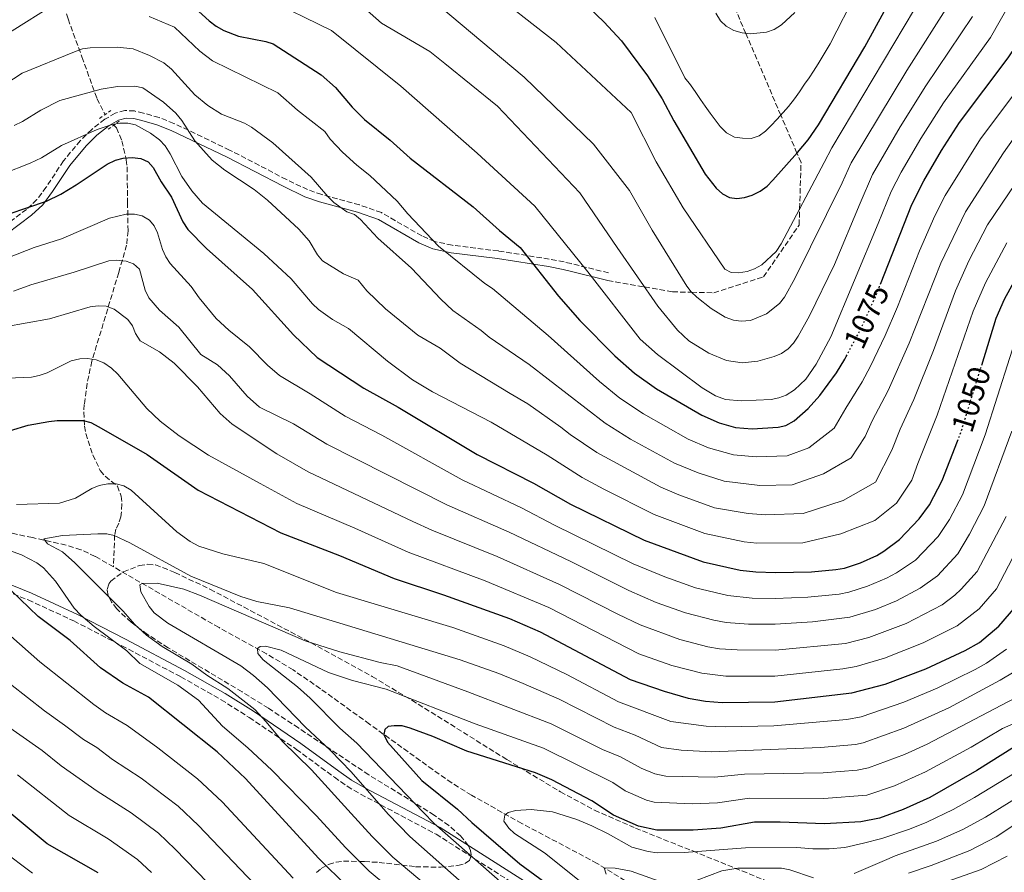
# Model space of a CAD drawing. Units: metres. Extents: x 617049 to 620483, y 4766449 to 4768821.
# Drawn here: x 619895 to 620210, y 4767820 to 4768093 of the extents above; entities that cross this region are included whole.
import ezdxf
from ezdxf.enums import TextEntityAlignment as Align

# ---------------------------------------------------------------- set-up
doc = ezdxf.new("R2010")
doc.units = ezdxf.units.M
doc.header["$MEASUREMENT"] = 0
for name, pattern in [('DGN Style 2', [1.7399219301090239, 1.043953158065414, -0.6959687720436097]), ('DGN Style 3', [2.435890702152634, 1.739921930109024, -0.6959687720436097]), ('DGN Style 5', [1.217945351076317, 0.5219765790327072, -0.6959687720436097])]:
    doc.linetypes.add(name, pattern=pattern)
for name, color, linetype, lineweight in [('Barranco lineal', 142, 'DGN Style 3', 13), ('Camino', 7, 'DGN Style 3', 0), ('Cota de curva de nivel directora', 7, 'Continuous', 0), ('Curva de nivel directora', 30, 'Continuous', 30), ('Curva de nivel directora no vista', 30, 'DGN Style 5', 30), ('Curva de nivel intermedia', 30, 'Continuous', 0), ('Margen derecho', 7, 'Continuous', 0), ('Pontón-alcantarilla (pasos de agua)', 1, 'DGN Style 2', 0), ('Senda', 7, 'DGN Style 3', 0), ('Zona arbolada', 92, 'DGN Style 3', 0)]:
    doc.layers.add(name, color=color, linetype=linetype, lineweight=lineweight)
doc.styles.add('Style-Arial', font='arial.ttf')

msp = doc.modelspace()

# ---------------------------------------------------------------- linework, layer by layer
at = {"layer": 'Barranco lineal', "color": 142, "linetype": 'DGN Style 3', "lineweight": 13}
for points in [[(619972.5199999996, 4768258.32, 1114.770000000004), (619961.9600000001, 4768241.189999999, 1109.320000000007), (619954.3700000001, 4768225.52, 1104.279999999999), (619945.1399999997, 4768206.689999999, 1100.229999999996), (619939.9299999997, 4768193.25, 1096.210000000006), (619937.4600000001, 4768187.49, 1094.669999999998), (619935.29, 4768183.029999999, 1093.960000000006), (619929.5700000003, 4768171.980000001, 1092.990000000005), (619927.4699999997, 4768168.17, 1092.050000000003), (619922.4000000004, 4768159.939999999, 1089.539999999994), (619920.0199999996, 4768154.66, 1087.800000000003), (619911.6900000004, 4768133.51, 1080.809999999998), (619909.7199999997, 4768126.730000001, 1078.589999999997), (619909.3099999996, 4768117.310000001, 1075.589999999997), (619908.4600000001, 4768103.980000001, 1070.479999999996), (619908.4600000001, 4768101.630000001, 1069.710000000006), (619909.1100000005, 4768096.869999999, 1068.259999999995), (619910.2400000002, 4768092.83, 1067.080000000002), (619914.6900000004, 4768080.66, 1063.669999999998), (619919.4800000006, 4768067.34, 1058.839999999997), (619922.1200000001, 4768062.26, 1057.100000000006)], [(619924.8399999999, 4768058.789999999, 1055.589999999997), (619925.7100000001, 4768057.949999999, 1055.149999999994), (619927.4800000006, 4768053.810000001, 1052.949999999997), (619928.8700000001, 4768047.76, 1049.889999999999), (619929.0999999996, 4768045.49, 1048.800000000003), (619929.1399999997, 4768042.84, 1047.880000000005), (619929.2800000003, 4768034.060000001, 1046.300000000003), (619929.4299999997, 4768025.01, 1042.550000000003), (619928.9699999997, 4768020.439999999, 1040.720000000001), (619926.4500000002, 4768011.65, 1037.440000000002), (619917.8600000005, 4767983.300000001, 1028.929999999993), (619916.3399999999, 4767976.17, 1027.149999999994), (619915.4199999999, 4767969.42, 1025.860000000001), (619915.2599999999, 4767966.939999999, 1025.710000000006), (619915.5300000003, 4767962.5, 1025.520000000004), (619915.9199999999, 4767960.09, 1024.880000000005), (619918.1200000001, 4767953.26, 1022.520000000004), (619920.5499999998, 4767948.210000001, 1020.75), (619922.1399999997, 4767946.4, 1020.110000000001), (619926.0099999999, 4767943.27, 1018.929999999993), (619927.2000000002, 4767940.09, 1018.410000000004), (619927.4900000002, 4767937.470000001, 1018.399999999994), (619927.1699999999, 4767933.42, 1018.029999999999), (619926.4400000004, 4767931.41, 1016.880000000005), (619925.5599999996, 4767929.5, 1015.300000000003), (619925.1399999997, 4767927.529999999, 1014.279999999999), (619924.7699999996, 4767917.4, 1011.630000000005)], [(619924.7699999996, 4767917.4, 1011.630000000005), (619918.9400000004, 4767920.76, 1012.440000000002), (619914.3300000001, 4767922.890000001, 1013.039999999994), (619909.5800000001, 4767924.369999999, 1013.660000000004), (619898.7999999998, 4767926.76, 1015.279999999999), (619889.2400000002, 4767928.83, 1017.5), (619884.9500000002, 4767929.41, 1018.320000000007), (619860.1299999999, 4767931.810000001, 1022.110000000001), (619848.1500000004, 4767935.08, 1024.110000000001), (619841.0899999999, 4767936.630000001, 1026.229999999996), (619839.7800000003, 4767936.880000001, 1026.520000000004)], [(620096.7699999996, 4767811.800000001, 989.1300000000047), (620079.5700000003, 4767822.470000001, 990.6399999999995), (620055.5199999996, 4767835.230000001, 994.4799999999959), (620039.3600000005, 4767844.27, 997.050000000003), (620033.0499999998, 4767848.210000001, 998.029999999999), (620026.9600000001, 4767852.480000001, 998.8699999999953), (620006.7199999997, 4767867.050000001, 1000.520000000004), (619991.0099999999, 4767878.390000001, 1002.220000000001), (619982.2400000002, 4767884.430000001, 1003.360000000001), (619973.7699999996, 4767889.560000001, 1004.619999999995), (619958.5499999998, 4767897.939999999, 1006.899999999994), (619924.7699999996, 4767917.4, 1011.630000000005)]]:
    msp.add_polyline3d(points, dxfattribs=at)
at = {"layer": 'Camino', "color": 7, "linetype": 'DGN Style 3', "lineweight": 0}
for points in [[(620083.2600000012, 4768011.500000001, 1082.169999999998), (620071.2399999981, 4768014.500000001, 1078.949999999998), (620068.9899999973, 4768015.02, 1078.350000000006), (620064.2600000021, 4768015.940000001, 1077.059999999998), (620047.9600000009, 4768018.540000002, 1073.350000000006), (620033.1700000007, 4768020.380000002, 1070.919999999998), (620027.5899999995, 4768021.580000003, 1070.039999999994), (620023.4299999998, 4768023.380000001, 1069.259999999995), (620010.5199999994, 4768030.830000001, 1067.529999999999), (620003.539999999, 4768033.310000002, 1066.330000000002), (619991.420000002, 4768036.62, 1064.610000000001), (619986.9200000004, 4768038.180000001, 1063.740000000005), (619980.1099999998, 4768041.430000001, 1063.020000000004), (619961.949999999, 4768050.86, 1061.910000000004), (619944.1400000014, 4768059.400000001, 1058.660000000004), (619939.379999998, 4768061.27, 1057.729999999996), (619934.3500000011, 4768062.7, 1057.059999999998), (619931.4799999989, 4768063.370000001, 1056.770000000004), (619928.4400000013, 4768063.529999999, 1056.729999999996), (619925.3299999977, 4768062.680000001, 1056.460000000007), (619921.9799999994, 4768060.699999999, 1055.970000000001), (619917.7999999997, 4768057.460000001, 1055.270000000004), (619914.1799999987, 4768053.890000002, 1054.539999999994), (619908.7399999984, 4768047.369999999, 1053.289999999994), (619903.2499999986, 4768038.960000004, 1051.529999999999), (619900.2600000001, 4768034.99, 1050.539999999994), (619896.9400000009, 4768031.859999999, 1049.820000000007), (619889.0300000006, 4768025.960000001, 1048.639999999999)], [(619879.1199999999, 4767914.26, 1027.360000000001), (619897.4699999985, 4767906.820000002, 1024.320000000007), (619912.0799999975, 4767900.090000001, 1021.800000000003), (619927.44, 4767892.140000001, 1019.770000000004), (619946.3299999973, 4767882.189999999, 1018.279999999999), (619959.2499999988, 4767874.850000001, 1017.130000000005), (619968.2199999986, 4767869.180000001, 1016.429999999993), (619983.3399999996, 4767858.940000001, 1014.190000000002), (619995.4699999979, 4767850.029999999, 1012.880000000005), (619999.6099999995, 4767847.160000003, 1012.240000000005), (620003.8799999988, 4767844.609999999, 1011.380000000005), (620028.0299999998, 4767831.810000001, 1006.289999999994), (620085.399999998, 4767795.27, 1001.149999999994)]]:
    msp.add_polyline3d(points, dxfattribs=at)
at = {"layer": 'Curva de nivel directora', "color": 30, "linetype": 'Continuous', "lineweight": 30, "flags": 128}
for points, elevation in [([(619944.1900000004, 4768102.510000001), (619955.4099999988, 4768092.210000001), (619957.6100000005, 4768090.510000001), (619960.0899999993, 4768089.150000001), (619964.8099999999, 4768087.310000001), (619973.4899999992, 4768085.630000001), (619975.8799999986, 4768084.9), (619991.2399999987, 4768074.92), (619995.8299999998, 4768070.920000001), (620001.1200000005, 4768064.590000001), (620005.0900000001, 4768060.690000001), (620013.3699999994, 4768054.03), (620019.7699999987, 4768048.27), (620039.8899999997, 4768032.630000004), (620048.2999999984, 4768025.08), (620054.9100000003, 4768019.7), (620067.17, 4768004.08), (620074.0399999988, 4767996.290000001), (620085.2599999994, 4767984.960000001), (620091.5800000007, 4767979.470000001), (620098.5499999998, 4767974.400000001), (620113.0699999996, 4767966.000000002), (620118.6699999986, 4767963.550000002), (620123.8399999987, 4767962.000000001), (620129.239999999, 4767961.600000001), (620137.5599999982, 4767962.119999999), (620139.99, 4767962.7), (620142.6199999986, 4767964.150000001), (620147.1600000005, 4767968.120000001), (620150.8199999996, 4767972.26), (620156.1500000004, 4767979.560000001), (620158.8700000006, 4767983.95), (620159.3199999998, 4767984.810000001)], 1075), ([(620077.0699999997, 4768096.4), (620081.7199999989, 4768091.970000003), (620087.4000000008, 4768085.860000002), (620095.72, 4768074.640000001), (620100.4299999997, 4768067.26), (620104.169999999, 4768060.199999999), (620114.1699999992, 4768043.100000001), (620117.6899999997, 4768038.680000001), (620119.7300000003, 4768036.87), (620121.9000000008, 4768035.65), (620124.27, 4768035.380000002), (620126.7499999988, 4768035.699999999), (620129.1600000006, 4768036.440000001), (620131.7199999999, 4768037.720000002), (620133.9799999996, 4768039.289999999), (620135.8499999982, 4768041.170000001), (620143.6800000003, 4768050.04), (620147.089999999, 4768054.15), (620150.4100000004, 4768058.910000001), (620165.2399999986, 4768083.880000001), (620174.5500000004, 4768100.970000001)], 1100), ([(620170.2599999988, 4768007.9), (620180.3499999985, 4768033.439999999), (620184.1300000004, 4768041.01), (620189.7799999987, 4768050.76), (620195.579999999, 4768059.730000001), (620211.1200000002, 4768080.350000001), (620214.0599999995, 4768084.710000002), (620222.0999999995, 4768099.300000002)], 1075), ([(620202.669999999, 4767982.01), (620207.3000000003, 4767997.000000002), (620210.0000000005, 4768003.130000004), (620216.7300000006, 4768015.41), (620226.61, 4768029.190000001), (620237.2699999996, 4768045.160000001), (620244.6199999988, 4768054.430000001), (620259.4400000004, 4768074.140000002), (620269.3600000001, 4768084.850000001), (620273.2000000002, 4768088.230000001), (620284.1300000001, 4768096.699999999)], 1050), ([(619884.9699999993, 4768028.27), (619903.3499999992, 4768034.539999999), (619907.8899999988, 4768036.730000001), (619912.7999999997, 4768039.680000001), (619922.7500000006, 4768046.350000001), (619925.4599999996, 4768047.57), (619927.9099999993, 4768048.220000001), (619930.699999999, 4768048.490000002), (619933.5499999988, 4768048.140000001), (619935.8499999987, 4768047.120000001), (619937.5000000005, 4768045.300000002), (619940.0499999986, 4768040.720000002), (619943.2899999997, 4768035.800000002), (619946.9299999987, 4768027.869999999), (619948.5899999993, 4768025.390000001), (619954.4999999991, 4768019.290000001), (619969.2699999991, 4768006.240000002), (619982.3799999985, 4767991.74), (619989.9800000003, 4767984.390000001), (620004.889999999, 4767974.660000001), (620015.8700000005, 4767968.529999999), (620041.1700000004, 4767953.430000001), (620059.1900000004, 4767944.170000001), (620071.0199999991, 4767937.440000001), (620094.6399999983, 4767925.930000001), (620113.5700000002, 4767918.970000002), (620125.3899999999, 4767916.369999999), (620130.3899999999, 4767915.76), (620136.6199999994, 4767915.609999999), (620148.1699999986, 4767915.850000001), (620156.0000000007, 4767916.53), (620158.7499999999, 4767917.02), (620163.8300000007, 4767918.67), (620169.11, 4767921.03), (620171.3799999988, 4767922.380000002), (620176.360000001, 4767926.180000001), (620182.6100000005, 4767932.770000001), (620185.9999999991, 4767937.270000001), (620190.0599999981, 4767945.04), (620194.9399999997, 4767957.670000001)], 1050), ([(619891.8400000002, 4767961.08), (619897.4500000007, 4767962.74), (619904.0699999989, 4767963.930000001), (619906.7199999999, 4767964.250000002)], 1025), ([(619906.7199999999, 4767964.250000002), (619915.0899999985, 4767964.24), (619917.5099999991, 4767963.619999999), (619920.1100000008, 4767962.289999999), (619935.5, 4767953.410000001), (619951.8700000005, 4767941.970000002), (619978.3199999994, 4767928.280000002), (619997.0799999993, 4767921.000000001), (620014.5999999987, 4767913.66), (620030.4500000007, 4767908.470000001), (620051.5700000008, 4767900.890000001), (620061.3899999999, 4767896.600000001), (620090.1499999999, 4767881.36), (620100.9900000006, 4767877.58), (620108.7099999987, 4767875.400000001), (620114.2499999999, 4767874.410000001), (620119.5899999995, 4767873.95), (620136.4800000008, 4767874.170000002), (620161.0999999992, 4767877.090000001), (620171.7599999986, 4767879.880000004), (620184.7499999995, 4767884.789999999), (620197.4099999996, 4767890.670000002), (620201.9800000006, 4767893.220000002), (620208.19, 4767898.369999999), (620213.5499999998, 4767904.699999999)], 1025), ([(619999.6699999998, 4767814.930000001), (619990.4199999984, 4767824.100000001), (619967.0299999996, 4767849.680000001), (619957.9599999991, 4767858.180000001), (619936.0199999987, 4767875.680000001), (619927.7499999984, 4767880.160000003), (619920.6499999994, 4767885.050000003), (619910.8799999995, 4767893.850000001), (619900.6099999989, 4767901.500000001), (619891.9699999999, 4767909.869999999)], 1025), ([(620213.219999999, 4767859.75), (620201.0700000008, 4767852.180000001), (620186.0199999991, 4767843.570000002), (620177.5799999991, 4767839.66), (620169.9399999992, 4767836.949999999), (620163.969999999, 4767835.710000001), (620152.3799999997, 4767835.09), (620138.1900000006, 4767835.680000001), (620129.9200000005, 4767835.640000002), (620119.1200000001, 4767833.730000001), (620110.28, 4767833.090000001), (620098.6700000005, 4767833.12), (620092.839999999, 4767834.37), (620084.8599999994, 4767837.930000001), (620077.8299999996, 4767842.53), (620065.0299999987, 4767849.220000001), (620059.8599999989, 4767851.480000001), (620037.8699999991, 4767858.380000004), (620026.9700000003, 4767863.120000001), (620019.7399999995, 4767865.77), (620017.1299999988, 4767866.460000004), (620014.6299999999, 4767866.490000002), (620012.739999999, 4767866.240000002), (620011.6399999993, 4767865.330000001), (620011.3299999986, 4767863.76), (620012.4799999996, 4767861.320000002), (620023.4700000001, 4767849.03), (620034.9299999998, 4767839.800000001), (620039.4899999995, 4767835.51), (620054.8699999999, 4767822.320000002), (620064.4599999988, 4767815.270000001)], 1000), ([(619919.9199999986, 4767819.410000003), (619903.5700000006, 4767828.730000001), (619886.1999999987, 4767843.130000002)], 1050)]:
    msp.add_lwpolyline(points, dxfattribs=dict(at, elevation=elevation))
at = {"layer": 'Curva de nivel directora no vista', "color": 30, "linetype": 'DGN Style 5', "lineweight": 30, "flags": 128}
for points, elevation in [([(620159.3199999998, 4767984.810000001), (620164.0699999996, 4767993.810000001), (620168.6399999984, 4768003.800000001), (620170.2599999988, 4768007.9)], 1075), ([(620194.9399999997, 4767957.670000001), (620196.0100000004, 4767960.430000001), (620202.669999999, 4767982.01)], 1050)]:
    msp.add_lwpolyline(points, dxfattribs=dict(at, elevation=elevation))
at = {"layer": 'Curva de nivel intermedia', "color": 30, "linetype": 'Continuous', "lineweight": 0, "flags": 128}
for points, elevation in [([(620214.8000000016, 4768103.369999999), (620205.5099999999, 4768086.949999999), (620190.4900000017, 4768065.939999999), (620183.1800000004, 4768054.539999999), (620176.9300000009, 4768043.789999999), (620173.700000001, 4768037.59), (620169.5800000017, 4768027.34), (620154.36, 4767991.08), (620149.7100000009, 4767982.289999999), (620146.4299999997, 4767977.460000002), (620142.7900000007, 4767974.06), (620140.0400000014, 4767972.430000001), (620137.7100000002, 4767971.480000001), (620135.2800000005, 4767970.970000001), (620125.6500000014, 4767970.51), (620120.6500000014, 4767970.949999998), (620117.4600000017, 4767972.16), (620113.2100000003, 4767974.769999998), (620098.9400000009, 4767985.439999999), (620093.3399999996, 4767990.359999998), (620076.5700000012, 4768011.880000001), (620059.5999999995, 4768032.869999999), (620041.1400000014, 4768049.850000001), (620016.7000000019, 4768071.279999998), (619994.5900000016, 4768089.109999998), (619973.0600000002, 4768099.67)], 1080), ([(620043.5000000017, 4768103.350000001), (620066.4800000016, 4768085.26), (620090.4800000008, 4768062.92), (620098.4600000004, 4768047.13), (620107.1399999995, 4768032.310000001), (620120.4099999999, 4768012.769999999), (620122.4300000004, 4768011.680000001), (620124.7800000019, 4768011.499999999), (620127.5600000002, 4768011.99), (620129.9200000005, 4768012.829999999), (620132.300000001, 4768014.149999999), (620136.8400000007, 4768018.390000001), (620138.4700000001, 4768020.869999999), (620152.2099999997, 4768046.849999999), (620154.7100000009, 4768051.529999998), (620181.1599999998, 4768095.92)], 1095), ([(619998.8600000007, 4768101.999999999), (620010.5599999996, 4768091.539999999), (620026.0000000002, 4768082.470000001), (620030.8799999997, 4768078.529999999), (620047.7199999995, 4768064.96), (620074.0700000002, 4768037.190000001), (620085.9700000002, 4768019.689999999), (620099.0599999994, 4768000.849999998), (620105.2599999999, 4767993.210000001), (620108.9000000008, 4767989.750000001), (620115.3000000003, 4767985.79), (620120.990000001, 4767983.430000001), (620126.0500000014, 4767982.779999999), (620131.0600000005, 4767983.3), (620136.2400000016, 4767984.719999999), (620138.5799999996, 4767985.77), (620140.7000000009, 4767987.180000001), (620142.450000001, 4767989.050000001), (620143.9500000008, 4767991.269999999), (620147.5899999996, 4767997.8), (620155.5700000015, 4768014.21), (620163.7900000003, 4768033.84), (620167.7199999997, 4768043.070000002), (620176.5800000001, 4768058.319999999), (620184.820000001, 4768071.470000001), (620199.7600000009, 4768093.630000001)], 1085), ([(620098, 4768093.349999999), (620107.6900000017, 4768074.029999998), (620109.5100000012, 4768071.71), (620111.1699999997, 4768069.279999998), (620112.6500000015, 4768067.079999999), (620114.1400000001, 4768064.92), (620115.8000000009, 4768062.66), (620117.3400000009, 4768060.51), (620118.9900000005, 4768058.359999999), (620120.9800000021, 4768056.380000001), (620123.51, 4768055.029999999), (620126.140000001, 4768054.619999997), (620128.8800000012, 4768054.550000001), (620131.4299999992, 4768055.38), (620133.47, 4768056.92), (620135.2800000005, 4768058.679999999), (620137.0900000011, 4768060.599999999), (620139.1200000006, 4768062.869999998), (620140.8200000015, 4768064.849999998), (620142.7400000015, 4768067.220000001), (620144.370000001, 4768069.54), (620145.9600000002, 4768071.909999999), (620147.430000001, 4768073.999999999), (620148.7899999999, 4768076.140000001), (620150.3099999998, 4768078.51), (620154.1200000008, 4768084.88), (620162.5600000009, 4768101.369999999)], 1105), ([(619735.4600000002, 4767988.720000001), (619752.5000000013, 4768007.199999998), (619760.5500000002, 4768016.45), (619763.5300000019, 4768020.470000001), (619775.3100000013, 4768039.079999999), (619778.4600000007, 4768042.930000001), (619780.3600000006, 4768044.539999999), (619784.1500000014, 4768046.279999998), (619791.1299999997, 4768047.609999998), (619793.6100000008, 4768047.98), (619804.1200000006, 4768048.220000001), (619806.480000001, 4768048.659999998), (619816.5300000003, 4768051.539999997), (619824.3700000013, 4768054.31), (619827.7500000009, 4768056.449999998), (619835.0700000012, 4768060.319999999), (619845.770000001, 4768064.67), (619850.8200000002, 4768067.140000001), (619862.6399999999, 4768072.159999999), (619870.9500000002, 4768076.23), (619884.680000001, 4768084.06), (619892.3000000007, 4768088.999999999), (619905.2900000016, 4768097.16)], 1070), ([(620029.0900000016, 4768096.909999999), (620056.2100000011, 4768074.189999999), (620078.3700000006, 4768052.720000001), (620089.9700000011, 4768037.91), (620097.1500000006, 4768025.25), (620108.3100000008, 4768007.33), (620109.6400000007, 4768005.470000001), (620111.4600000002, 4768003.759999999), (620116.0900000016, 4768000.109999998), (620120.6, 4767997.390000001), (620123.1800000014, 4767996.42), (620125.6600000003, 4767996.039999999), (620128.6900000012, 4767996.269999999), (620133.7500000016, 4767998.380000001), (620137.9200000003, 4768001.77), (620139.5300000019, 4768003.73), (620142.8399999999, 4768009.689999999), (620158.0000000012, 4768040.349999999), (620160.8399999999, 4768046.77), (620178.7000000011, 4768076.33), (620192.7300000014, 4768098.289999999)], 1090), ([(619936.2000000018, 4768093.640000001), (619944.280000002, 4768090.210000001), (619952.3800000001, 4768082.56), (619956.4700000006, 4768079.449999998), (619977.4200000009, 4768069.220000001), (619983.6799999994, 4768063.619999999), (619992.4500000002, 4768056.84), (619994.1600000003, 4768054.300000001), (619998.0300000014, 4768050.230000001), (620002.6100000013, 4768046.01), (620006.8499999993, 4768042.730000001), (620015.5700000009, 4768034.529999998), (620018.9999999997, 4768030.429999999), (620028.8099999999, 4768020.09), (620043.6500000015, 4768008.169999998), (620046.1100000002, 4768006.519999999), (620063.9500000014, 4767991.519999999), (620080.2900000006, 4767976.710000001), (620086.8399999996, 4767971.42), (620094.4000000014, 4767966.349999998), (620108.7000000019, 4767958.310000001), (620115.2700000012, 4767955.51), (620123.2599999999, 4767953.259999999), (620130.4700000006, 4767952.680000001), (620140.4300000004, 4767952.970000001), (620147.3700000006, 4767955.539999999), (620155.4599999997, 4767961.810000001), (620159.2100000004, 4767968.21), (620164.4100000015, 4767976.689999999), (620167.0300000012, 4767981.639999999), (620171.780000001, 4767991.429999999), (620175.7199999995, 4768000.609999999), (620182.7900000016, 4768018.54), (620187.6300000007, 4768029.84), (620190.940000001, 4768036.300000001), (620202.3000000002, 4768054.42), (620219.3099999999, 4768077.180000001)], 1070), ([(620117.530000001, 4768094.739999999), (620119.070000001, 4768092.249999999), (620120.8700000005, 4768090.510000001), (620123.290000001, 4768089.149999999), (620125.9599999998, 4768088.349999999), (620128.6800000002, 4768088.060000001), (620133.7400000005, 4768088.600000001), (620136.2300000006, 4768089.470000001), (620138.610000001, 4768090.96), (620142.9000000004, 4768094.88)], 1110), ([(619889.9500000015, 4768071.869999999), (619895.5199999993, 4768075.430000001), (619912.3200000012, 4768082.339999998), (619914.8200000002, 4768083.220000002), (619917.29, 4768083.59), (619925.9100000011, 4768083.789999999), (619931.060000001, 4768083.289999999), (619936.3400000005, 4768081.16), (619940.9400000004, 4768078.809999999), (619943.3900000004, 4768076.810000001), (619950.8300000011, 4768068.5), (619954.9800000018, 4768065.13), (619959.3899999997, 4768062.34), (619966.7200000011, 4768059.439999999), (619968.9100000015, 4768058.23), (619975.8000000003, 4768053.16), (619988.0900000016, 4768042.199999999), (619993.36, 4768035.949999999), (619995.3100000012, 4768034.05), (619999.490000001, 4768031.130000001), (620001.9000000006, 4768030.25), (620003.8300000017, 4768028.66), (620009.3400000016, 4768022.67), (620020.2100000011, 4768013.019999999), (620029.5200000008, 4768003.07), (620033.400000001, 4767999.51), (620042.5100000015, 4767993.069999999), (620044.9900000005, 4767991), (620057.8499999995, 4767982.24), (620082.100000001, 4767963.369999999), (620090.2400000016, 4767958.3), (620104.3400000011, 4767950.630000001), (620111.8800000004, 4767947.470000001), (620120.2000000019, 4767944.83), (620131.6900000009, 4767943.429999999), (620141.9900000005, 4767943.659999999), (620152.0500000011, 4767947.210000001), (620160.8399999999, 4767952.350000001), (620165.3500000006, 4767959.150000001), (620167.6000000013, 4767964.17), (620172.6799999997, 4767973.82), (620179.5000000013, 4767989.06), (620189.5900000009, 4768014.689999999), (620197.4499999998, 4768031.100000001), (620209.6500000017, 4768050.009999999), (620215.860000001, 4768058.689999998)], 1065), ([(619892.930000001, 4768058.67), (619895.6600000003, 4768059.989999999), (619901.4900000017, 4768063.65), (619907.6299999995, 4768066.759999999), (619920.8600000018, 4768070.38), (619926.070000002, 4768071.189999999), (619931.6199999999, 4768071.279999998), (619934.1900000002, 4768070.76), (619940.7999999997, 4768066.180000001), (619944.7000000001, 4768062.650000001), (619946.7000000007, 4768060.3), (619950.7800000019, 4768053.779999999), (619956.3299999997, 4768047.67), (619960.3999999999, 4768044.409999999), (619969.7699999998, 4768038.23), (619974.0600000013, 4768034.789999999), (619984.150000001, 4768025.569999999), (619987.4200000011, 4768021.759999998), (619990.0800000009, 4768017.349999999), (619991.7000000014, 4768015.439999999), (619998.4400000006, 4768011.180000001), (620003.0700000018, 4768009.17), (620005.9000000015, 4768005.770000001), (620011.8000000002, 4768000.01), (620022.2000000004, 4767991.63), (620029.2999999993, 4767987.390000001), (620035.7000000009, 4767982.66), (620051.7500000017, 4767972.96), (620057.3900000012, 4767969.569999999), (620067.9400000012, 4767962.169999998), (620070.9200000007, 4767959.739999998), (620079.4800000014, 4767953.99), (620099.9700000014, 4767942.949999998), (620105.7300000014, 4767940.480000001), (620117.0999999995, 4767936.33), (620127.9300000012, 4767934.529999998), (620133.4299999998, 4767934.079999999), (620145.54, 4767934.52), (620158.3299999997, 4767938.67), (620168.690000002, 4767944.52), (620173.8600000021, 4767954.77), (620176.5300000008, 4767961.529999999), (620180.9500000019, 4767970.949999998), (620187.2100000004, 4767986.680000001), (620194.2800000004, 4768005.739999998), (620198.5600000008, 4768015.34), (620204.5599999999, 4768026.869999998), (620222.4100000003, 4768053.349999998)], 1060), ([(619880.7100000012, 4768039.859999998), (619898.1400000012, 4768046.609999999), (619901.78, 4768048.359999999), (619908.1400000014, 4768052.32), (619919.6000000011, 4768057.480000001), (619924.3300000008, 4768059.059999999)], 1055), ([(619924.3300000008, 4768059.059999999), (619926.8000000007, 4768059.430000001), (619929.350000001, 4768059.470000001), (619931.7800000008, 4768058.920000001), (619936.6199999999, 4768056.31), (619939.4699999997, 4768054.159999999), (619941.2700000014, 4768052.199999999), (619942.9000000008, 4768049.699999998), (619946.7000000007, 4768042.390000002), (619949.9000000014, 4768037.81), (619953.2400000007, 4768033.869999998), (619972.8900000001, 4768017.739999999), (619981.6100000017, 4768009.63), (619988.5000000007, 4768001.59), (619990.4400000008, 4767999.779999999), (619994.8399999996, 4767996.630000001), (619999.9500000015, 4767993.74), (620012.4599999995, 4767983.310000001), (620020.5000000017, 4767977.33), (620026.9200000011, 4767973.460000001), (620045.640000001, 4767963.680000001), (620063.5600000003, 4767953.17), (620074.7600000007, 4767945.979999999), (620081.7200000011, 4767942.3), (620097.8400000012, 4767934.15), (620114.0700000009, 4767928.08), (620126.6600000017, 4767925.449999999), (620130.6600000004, 4767924.960000002), (620145.3700000001, 4767925.069999998), (620157.5899999999, 4767927.970000001), (620168.4300000005, 4767932.239999999), (620175.390000001, 4767937.81), (620180.2700000004, 4767945.159999998), (620182.2100000004, 4767950.470000001), (620188.450000001, 4767965.939999999), (620199.9300000009, 4767999.289999999), (620203.9000000006, 4768008.32), (620210.7200000001, 4768021.170000001)], 1055), ([(619891.4500000014, 4768016.579999999), (619899.3900000007, 4768019.609999998), (619908.1000000011, 4768022.480000001), (619923.5100000005, 4768029.09), (619928.8500000003, 4768030.289999999), (619931.4800000011, 4768030.279999999), (619933.9199999997, 4768029.749999999), (619936.3000000003, 4768028.459999999), (619937.8400000003, 4768026.59), (619938.8700000007, 4768024.310000001), (619940.48, 4768018.980000001), (619941.5199999993, 4768016.66), (619942.9500000001, 4768014.560000001), (619949.6599999999, 4768007.140000001), (619952.17, 4768003.539999999), (619957.6900000009, 4767996.930000001), (619961.6699999997, 4767993.199999999), (619968.3300000003, 4767987.890000001), (619974.1200000017, 4767981.960000001), (619977.9200000016, 4767978.680000001), (619987.7300000017, 4767972.789999999), (619998.9700000002, 4767965.699999998), (620010.6900000017, 4767959.58), (620036.3300000012, 4767945.319999999), (620055.3200000013, 4767936.350000001), (620065.9000000005, 4767930.730000001), (620091.0799999998, 4767918.42), (620101.2499999999, 4767914.250000001), (620111.0500000013, 4767910.689999999), (620121.370000001, 4767908.249999999), (620129.2300000021, 4767907.409999998), (620136.5900000003, 4767907.319999999), (620147.0700000012, 4767907.739999999), (620157.0199999999, 4767908.640000001), (620160.1900000017, 4767909.289999999), (620166.0999999992, 4767911.170000001), (620172.2300000003, 4767913.779999999), (620175.4199999999, 4767915.489999999), (620181.4800000017, 4767919.590000001), (620188.7900000007, 4767927.159999999), (620192.3899999994, 4767932.560000001), (620196.510000001, 4767940.42), (620203.8200000002, 4767959.71), (620215.6100000007, 4767996.850000001)], 1045), ([(619892.7200000009, 4768005.71), (619898.280000002, 4768007.690000001), (619912.1400000001, 4768011.73), (619923.2900000014, 4768015.350000001), (619925.7800000014, 4768015.619999998), (619928.8200000012, 4768015.279999998), (619931.1799999995, 4768014.460000001), (619933.0999999995, 4768012.719999999), (619934.8800000009, 4768005.970000002), (619936.040000001, 4768003.56), (619939.4600000008, 4767999.579999999), (619945.6800000013, 4767994.140000001), (619952.74, 4767985.430000001), (619958.1, 4767982.140000001), (619961.8600000017, 4767978.579999999), (619967.5300000003, 4767972.03), (619971.54, 4767968.489999999), (619982.3899999997, 4767963.21), (619993.0400000003, 4767956.739999999), (620031.49, 4767937.21), (620051.4600000012, 4767928.539999999), (620071.2100000012, 4767919.13), (620089.77, 4767909.82), (620098.4600000004, 4767906.029999999), (620107.8800000016, 4767902.640000001), (620116.9800000011, 4767900.300000001), (620120.9300000007, 4767899.59), (620128.0499999997, 4767899.060000001), (620136.5600000012, 4767899.029999999), (620148.4600000014, 4767899.76), (620160.4900000012, 4767901.239999999), (620168.6800000009, 4767903.789999999), (620175.3600000017, 4767906.529999998), (620182.9900000005, 4767910.609999999), (620188.5500000016, 4767914.579999999), (620194.9800000022, 4767921.539999999), (620198.780000002, 4767927.840000001), (620203.4900000015, 4767936.949999999), (620212.3400000005, 4767960.84)], 1040), ([(619890.030000002, 4767994.279999999), (619904.27, 4767996.850000001), (619917.2800000011, 4768000.67), (619919.9000000008, 4768000.989999999), (619922.3900000007, 4768000.84), (619924.9900000002, 4767999.949999999), (619929.4000000004, 4767996.560000001), (619930.9100000013, 4767994.569999999), (619931.8700000001, 4767992.08), (619933.3099999996, 4767989.76), (619939.5400000013, 4767986.259999999), (619944.1900000004, 4767982.569999999), (619951.6800000005, 4767975.079999999), (619958.9699999995, 4767966.509999999), (619962.7200000001, 4767963.050000002), (619977.060000001, 4767953.619999999), (619987.1200000015, 4767947.779999998), (620020.6200000002, 4767931.92), (620026.6500000008, 4767929.099999999), (620047.5899999999, 4767920.719999999), (620067.55, 4767911.800000001), (620086.1700000013, 4767902.23), (620093.4000000021, 4767898.83), (620106.0199999998, 4767894.140000001), (620115.040000001, 4767891.829999999), (620118.7100000011, 4767891.199999999), (620124.4100000008, 4767890.779999999), (620136.53, 4767890.739999998), (620159.0600000008, 4767892.86), (620166.5599999996, 4767894.739999999), (620178.490000001, 4767899.279999999), (620189.9700000009, 4767905.199999998), (620194.0400000013, 4767908.32), (620196.1500000012, 4767910.220000001), (620201.1700000014, 4767915.930000001), (620210.4600000008, 4767933.48)], 1035), ([(619890.8000000009, 4767977.77), (619898.480000001, 4767978.109999999), (619900.9400000019, 4767978.640000001), (619903.5700000006, 4767979.569999999), (619911.2500000006, 4767983.4), (619913.9800000021, 4767984.06), (619916.480000001, 4767984.130000001), (619919.2300000002, 4767983.67), (619921.670000001, 4767982.75), (619924.1299999997, 4767981.069999999), (619926.1799999994, 4767979.050000001), (619935.4199999997, 4767968.13), (619939.7500000015, 4767964.050000001), (619945.8300000011, 4767959.33), (619955.2099999998, 4767953.199999998), (619971.7200000011, 4767944.039999999), (619983.4100000011, 4767937.659999999), (620002.0400000013, 4767929.779999998), (620019.1400000005, 4767922.069999999), (620043.7200000008, 4767912.909999999), (620064.1400000014, 4767904.349999999), (620092.8900000004, 4767889.59), (620103.5099999997, 4767885.859999999), (620113.0899999996, 4767883.34), (620120.7499999995, 4767882.439999999), (620136.5099999999, 4767882.449999998), (620158.1900000012, 4767884.739999999), (620162.5099999995, 4767885.529999998), (620171.5199999996, 4767888.119999999), (620183.9000000001, 4767893.060000001), (620194.8300000002, 4767898.470000001), (620201.850000001, 4767903.970000001), (620207.3600000006, 4767910.319999999), (620216.430000001, 4767927.720000001)], 1030), ([(619893.7000000001, 4767937.4), (619907.5300000012, 4767937.84), (619912.660000001, 4767939.41), (619917.8900000014, 4767942.470000001), (619920.2100000014, 4767943.399999999), (619922.9500000017, 4767944.01), (619925.6800000009, 4767943.939999999), (619928.0999999995, 4767943.300000002), (619930.4700000009, 4767941.92), (619945.0199999998, 4767928.569999999), (619949.3200000002, 4767925.560000001), (619952.1299999999, 4767924.05), (619959.7500000017, 4767921.56), (619972.8900000001, 4767918.439999999), (619996.1400000005, 4767909.179999999), (620033.400000001, 4767897.970000001), (620049.8400000008, 4767892.070000002), (620058.1399999999, 4767888.579999999), (620069.9100000004, 4767882.890000001), (620086.4500000008, 4767874.23), (620103.2100000002, 4767867.849999999), (620114.4700000009, 4767866.349999999), (620120.7000000004, 4767866.17), (620136.1700000003, 4767866.46), (620159.53, 4767868.559999999), (620164.1100000021, 4767869.38), (620177.8000000004, 4767874.050000001), (620188.4300000009, 4767878.529999998), (620200.5800000014, 4767884.489999999), (620204.2300000014, 4767886.519999999), (620210.6300000007, 4767891.09)], 1020), ([(619982.3000000003, 4767817.720000001), (619959.5100000004, 4767842.13), (619951.7000000007, 4767849.49), (619938.9700000013, 4767859.41), (619929.1500000021, 4767866.61), (619922.2499999999, 4767870.640000001), (619918.4400000012, 4767873.34), (619901.160000001, 4767886.939999999), (619891.9600000009, 4767895.180000001), (619884.9500000014, 4767903.49), (619881.1300000015, 4767907.270000001), (619876.3000000013, 4767911.000000001), (619871.5100000014, 4767913.890000001), (619867.0099999995, 4767916.099999999), (619842.8400000005, 4767924.859999998), (619826.9800000021, 4767931.509999999), (619824.6900000009, 4767932.92), (619822.7599999999, 4767935.17), (619822.2400000012, 4767937.600000001)], 1030), ([(619895.3499999995, 4767921.24), (619880.0300000019, 4767926.679999998)], 1020), ([(620024.8300000012, 4767815.529999999), (620014.1700000018, 4767824.49), (620007.5199999998, 4767831.089999998), (620000.8400000011, 4767838.38), (619988.1000000006, 4767852.359999998), (619978.8200000002, 4767861.470000002), (619973.6800000013, 4767867.739999998), (619970, 4767871.710000001), (619961.360000001, 4767878.49), (619954.6399999999, 4767882.699999999), (619949.8400000011, 4767886.289999999), (619940.4000000019, 4767891.859999998), (619935.3500000003, 4767895.490000002), (619931.5900000007, 4767898.949999998), (619927.9100000015, 4767903.24), (619912.3900000005, 4767918.71), (619908.4299999997, 4767922.159999998), (619903.6200000019, 4767924.779999998), (619902.5300000011, 4767926.329999999), (619908.4100000019, 4767927.409999999), (619919.7500000009, 4767927.999999999)], 1015), ([(619919.7500000009, 4767927.999999999), (619922.6000000008, 4767927.939999999), (619925.0400000017, 4767927.409999999), (619929.9800000014, 4767925.08), (619949.5800000017, 4767914.460000001), (619965.57, 4767907.859999998), (619970.6900000008, 4767906.359999998), (619981.1400000001, 4767904.3), (620035.7800000014, 4767887.67), (620048.1100000007, 4767883.249999999), (620055.9100000014, 4767880.079999999), (620067.4000000004, 4767875.039999999), (620085.0200000004, 4767866.050000001), (620091.7300000002, 4767863.560000001), (620100.1400000014, 4767859.59), (620106.4400000023, 4767858.710000001), (620116.200000001, 4767858.140000001), (620151.1100000001, 4767859.550000002), (620162.2500000002, 4767860.539999999), (620164.6799999998, 4767861.09), (620177.7500000012, 4767865.73), (620192.1200000012, 4767872.27), (620208.5900000001, 4767881.08), (620213.0700000015, 4767883.800000001)], 1015), ([(619974.2300000013, 4767811.180000001), (619951.9900000012, 4767834.58), (619945.4300000009, 4767840.800000001), (619933.6700000018, 4767849.720000001), (619924.5000000007, 4767855.74), (619919.4100000013, 4767859.529999999), (619915.1399999998, 4767862.140000001), (619909.0500000011, 4767866.739999999), (619902.73, 4767871.269999998), (619891.8, 4767879.8), (619875.3600000002, 4767894.369999998), (619863.4300000012, 4767905.92), (619861.2300000016, 4767907.609999999), (619856.7900000004, 4767910.300000001), (619827.4700000016, 4767920.580000001), (619821.7600000006, 4767921.939999999), (619805.4900000007, 4767923.689999999)], 1035), ([(620019.240000001, 4767809.470000001), (620006.6000000011, 4767820), (619999.1600000003, 4767827.409999999), (619989.6800000009, 4767837.749999999), (619975.4200000004, 4767852.31), (619967.7900000017, 4767859.5), (619959.6800000002, 4767866.349999999), (619952.0300000014, 4767874.76), (619945.3300000003, 4767879.529999999), (619933.2500000015, 4767886.470000001), (619929.0600000005, 4767890.470000001), (619918.5400000017, 4767898.269999999), (619914.3000000016, 4767901.970000001), (619912.2000000007, 4767904.199999999), (619906.2000000012, 4767912.869999999), (619902.3900000004, 4767917.109999999), (619900.2500000012, 4767918.689999999), (619895.3499999995, 4767921.24)], 1020), ([(619969.6400000001, 4767882.59), (619965.5099999995, 4767885.71), (619942.1900000023, 4767899.390000002), (619937.8, 4767902.659999999), (619936.1700000007, 4767904.689999999), (619933.5399999998, 4767909.36), (619933.170000001, 4767911.640000001), (619934.0000000002, 4767912.099999998), (619938.7800000013, 4767912.179999999), (619947.2600000015, 4767910.25), (619952.2599999994, 4767908.380000001), (619986.1400000004, 4767893.680000001), (619997.2500000015, 4767890.189999999), (620010.1600000019, 4767886.76), (620015.5900000011, 4767885.67), (620038.1600000019, 4767877.380000001), (620064.8900000001, 4767867.180000001), (620081.3099999998, 4767858.880000001), (620087.0099999995, 4767856.59), (620093.6500000004, 4767852.899999999), (620098.02, 4767851.109999999), (620101.5200000004, 4767850.359999998), (620117.1700000011, 4767850.009999999), (620126.7900000013, 4767850.970000001), (620151.9800000018, 4767851.429999999), (620162.8200000002, 4767852.26), (620166.400000001, 4767853), (620177.9600000012, 4767857.329999999), (620185.1699999997, 4767860.680000001), (620215.5100000001, 4767876.519999999)], 1010), ([(619968.7200000016, 4767802), (619944.4699999999, 4767827.039999999), (619939.1700000003, 4767832.099999999), (619930.4500000008, 4767838.659999999), (619919.5000000006, 4767845.609999998), (619908.060000001, 4767853.659999999), (619901.9299999998, 4767858.560000001), (619887.5900000011, 4767868.600000001), (619879.5199999999, 4767873.77), (619873.0400000003, 4767878.57), (619868.0700000013, 4767881.4), (619863.7199999995, 4767884.619999999), (619853.27, 4767893.689999999), (619850.9100000019, 4767895.359999998), (619848.4500000009, 4767896.710000001), (619843.0300000006, 4767898.84), (619835.0399999998, 4767901.349999999), (619832.4500000015, 4767902.82)], 1040), ([(620049.3700000013, 4767815.949999999), (620027.3900000006, 4767835.220000002), (620023.8600000013, 4767838.9), (620002.6700000018, 4767860.899999999), (619997.190000001, 4767865.699999998), (619987.7200000006, 4767875.32), (619983.6400000014, 4767878.939999999), (619972.7300000014, 4767887.58), (619971.0199999993, 4767889.619999999), (619970.8800000007, 4767891.289999999), (619971.7700000004, 4767891.92), (619973.44, 4767892.06), (619978.4000000021, 4767890.720000001), (619993.6100000005, 4767883.62), (620001.3000000014, 4767881.060000001), (620012.0400000016, 4767878.220000001), (620040.5400000003, 4767867.090000001), (620062.3700000012, 4767859.33), (620084.6100000012, 4767848.310000001), (620088.5700000019, 4767845.720000001), (620095.4299999995, 4767842.74), (620097.8400000012, 4767842.01), (620109.9699999993, 4767841.550000002), (620118.1400000012, 4767841.869999999), (620128.3499999992, 4767843.3), (620152.1800000007, 4767843.259999999), (620165.8700000012, 4767844.34), (620174.7699999994, 4767847.269999999), (620184.7200000006, 4767851.779999999)], 1005), ([(620043.8600000016, 4767809.579999999), (620019.5800000008, 4767831.039999999), (620012.7200000011, 4767838.239999998), (620000.820000001, 4767851.789999999), (619994.2500000017, 4767858.65), (619986.1600000004, 4767866.149999999), (619974.1100000006, 4767878.640000001), (619969.6400000001, 4767882.59)], 1010), ([(620184.7200000006, 4767851.779999999), (620199.2699999993, 4767859.63), (620209.3400000011, 4767865.600000001), (620220.5100000004, 4767870.58)], 1005), ([(620077.5700000003, 4767814.019999999), (620062.6900000008, 4767825.8), (620053.1700000011, 4767832.05), (620051.3000000003, 4767833.769999999), (620049.7100000011, 4767835.960000001), (620050.0100000006, 4767837.859999998), (620051.1100000005, 4767838.769999999), (620053.5500000011, 4767839.430000001), (620058.4599999996, 4767839.720000001), (620065.3399999995, 4767838.939999999), (620073.0799999998, 4767836.5), (620077.9000000012, 4767834.48), (620083.0700000012, 4767831.970000002), (620090.6399999994, 4767827.689999999), (620095.9400000013, 4767826.220000001), (620098.78, 4767825.829999999), (620107.4000000011, 4767825.99), (620127.0199999993, 4767827.430000001), (620143.5000000015, 4767827.529999998), (620148.6400000001, 4767827.109999999), (620153.8799999994, 4767827.099999999), (620158.8700000006, 4767827.559999999), (620164.860000001, 4767828.9), (620170.7199999993, 4767830.42), (620179.6100000008, 4767833.38), (620185.1600000008, 4767835.659999999), (620193.5100000014, 4767839.689999999), (620200.3600000001, 4767843.51), (620216.1300000015, 4767853.17)], 995.0000000000002), ([(619936.9500000007, 4767819.49), (619932.4500000012, 4767823.67), (619923.0600000012, 4767830.34), (619910.5399999998, 4767837.74), (619894.0599999998, 4767850.84)], 1045), ([(620161.820000001, 4767819.24), (620172.2800000017, 4767823.739999999), (620174.9800000018, 4767824.850000001), (620188.1700000016, 4767829.58), (620196.6600000008, 4767833.34), (620203.8500000014, 4767837.249999999), (620219.0400000017, 4767846.599999999)], 990), ([(619898.860000001, 4767819.28), (619878.9000000008, 4767834.31)], 1055), ([(620179.230000001, 4767819.340000001), (620186.5199999998, 4767821.75), (620198.9100000017, 4767826.539999997), (620207.3400000005, 4767830.979999999), (620215.2500000009, 4767836.199999998)], 985.0000000000002), ([(620184.630000001, 4767814.17), (620202.4700000001, 4767820.449999999), (620210.8400000008, 4767824.720000001)], 980), ([(620082.49, 4767819.01), (620081.8399999996, 4767820.999999999), (620085.36, 4767820.890000001), (620090.4800000008, 4767819.929999998), (620100.9500000004, 4767816.27)], 990), ([(620111.600000001, 4767817.069999999), (620119.5300000014, 4767820.100000001), (620124.65, 4767820.909999999), (620138.610000001, 4767820.909999999), (620141.2999999998, 4767820.399999999), (620148.8200000012, 4767817.840000001)], 990)]:
    msp.add_lwpolyline(points, dxfattribs=dict(at, elevation=elevation))
at = {"layer": 'Margen derecho', "color": 7, "linetype": 'Continuous', "lineweight": 0}
for points in [[(620082.9799999995, 4768009.109999999, 1081.970000000001), (620070.9600000009, 4768012.109999999, 1076.350000000006), (620068.699999999, 4768012.630000002, 1075.440000000002), (620063.9600000003, 4768013.550000001, 1074.229999999996), (620047.6900000004, 4768016.15, 1072.5), (620032.8400000001, 4768018.000000001, 1071.149999999994), (620026.9699999981, 4768019.25, 1070.350000000006), (620022.489999999, 4768021.180000001, 1069.410000000004), (620009.6099999996, 4768028.609999999, 1066.410000000003), (620002.8799999995, 4768031.000000001, 1065.64), (619990.7600000005, 4768034.310000001, 1064.740000000005), (619986.0699999988, 4768035.930000001, 1064.350000000006), (619979.1099999985, 4768039.250000001, 1063.559999999998), (619960.9799999989, 4768048.67, 1061.020000000004), (619943.2800000008, 4768057.160000001, 1056.929999999993), (619938.6600000006, 4768058.980000001, 1056.509999999995), (619933.8099999981, 4768060.36, 1056.240000000005), (619931.2399999975, 4768060.960000001, 1055.910000000003), (619928.8099999981, 4768061.100000001, 1055.470000000001), (619926.3700000015, 4768060.430000002, 1055.020000000004), (619923.4200000011, 4768058.680000002, 1054.460000000006), (619919.4699999993, 4768055.619999999, 1053.610000000001), (619916.0399999983, 4768052.230000001, 1052.779999999999), (619910.760000001, 4768045.9, 1051.470000000002), (619905.3000000005, 4768037.540000001, 1050.509999999995), (619902.1399999999, 4768033.350000001, 1049.779999999999), (619898.579999997, 4768029.99, 1048.839999999997), (619890.66, 4768024.080000001, 1046.880000000005)], [(619880.0499999997, 4767916.470000003, 1025.539999999994), (619898.4999999988, 4767908.980000001, 1023.350000000006), (619913.2199999975, 4767902.189999999, 1021.059999999998), (619928.6200000001, 4767894.220000001, 1018.589999999997), (619947.5399999988, 4767884.260000002, 1016.550000000003), (619960.5399999986, 4767876.880000001, 1015.199999999997), (619969.5799999976, 4767871.150000002, 1014.25), (619984.7600000012, 4767860.880000001, 1012.649999999994), (619996.9099999995, 4767851.949999999, 1011.869999999996), (620000.9999999999, 4767849.12, 1011.369999999995), (620005.1900000008, 4767846.609999999, 1010.429999999993), (620029.3799999978, 4767833.920000001, 1004.789999999994), (620086.8799999978, 4767797.290000003, 999.6600000000036)]]:
    msp.add_polyline3d(points, dxfattribs=at)
at = {"layer": 'Pontón-alcantarilla (pasos de agua)', "color": 1, "linetype": 'DGN Style 2', "lineweight": 0, "extrusion": (0.2633158183439727, 0.1890283947279281, 0.9460090093632443), "elevation": 1065534.477646843, "flags": 128}
msp.add_lwpolyline([(3511822.581251494, -3106516.743613409), (3511822.581251494, -3106521.402089555)], dxfattribs=at)
at = {"layer": 'Pontón-alcantarilla (pasos de agua)', "color": 1, "linetype": 'DGN Style 2', "lineweight": 0, "extrusion": (0.2631309422318306, 0.1883695046160817, 0.9461918605498998), "elevation": 1062277.065823697, "flags": 128}
msp.add_lwpolyline([(3516153.01926988, -3102726.769727886), (3516153.01926988, -3102731.435893335)], dxfattribs=at)
at = {"layer": 'Senda', "color": 7, "linetype": 'DGN Style 3', "lineweight": 0}
msp.add_polyline3d([(620082.9799999995, 4768009.109999999, 1081.970000000001), (620094.77, 4768007.030000002, 1085), (620103.6900000006, 4768005.460000002, 1088.020000000004), (620109.7899999983, 4768005.33, 1090), (620116.9099999996, 4768005.180000001, 1091.570000000007), (620132.8299999986, 4768010.250000002, 1092.850000000006), (620144.239999997, 4768026.859999999, 1094.059999999998), (620144.3999999978, 4768032.08, 1095), (620144.8400000003, 4768046.850000001, 1098.960000000006), (620143.5500000007, 4768049.890000001, 1100), (620138.3599999984, 4768062.020000001, 1105), (620127.1600000003, 4768088.220000002, 1110), (620111.5000000005, 4768124.86, 1113.440000000003)], dxfattribs=at)
at = {"layer": 'Zona arbolada', "color": 92, "linetype": 'DGN Style 3', "lineweight": 0}
msp.add_polyline3d([(619989.7300000006, 4767819.539999999, 1022.320000000007), (619991.2699999996, 4767820.800000001, 1021.669999999998), (619993.6299999999, 4767822.119999999, 1020.860000000001), (619996.0099999999, 4767822.859999999, 1020.169999999998), (619998.4000000004, 4767823.16, 1019.550000000003), (620005.0800000001, 4767823.029999999, 1017.649999999994), (620009.7599999999, 4767822.77, 1016), (620021.4600000001, 4767821.390000001, 1011.690000000002), (620029.5499999998, 4767821.220000001, 1008.570000000007), (620035.0300000003, 4767821.75, 1006.070000000007), (620037.2699999996, 4767822.380000001, 1005.020000000004), (620038.7300000006, 4767823.350000001, 1004.360000000001), (620039.2699999996, 4767825.17, 1004.130000000005), (620039.0599999996, 4767826.609999999, 1004.080000000002), (620038.3899999997, 4767828.109999999, 1004.100000000006), (620035.8899999997, 4767831.25, 1004.309999999998), (620032.1299999999, 4767834.539999999, 1004.729999999996), (620027.4500000002, 4767837.91, 1005.289999999994), (620006.5099999999, 4767850.810000001, 1008.020000000004), (619983.9500000002, 4767865.83, 1011.399999999994), (619974.3799999999, 4767872.109999999, 1012.509999999995), (619965.9299999997, 4767877.380000001, 1012.869999999995), (619942.2800000003, 4767891.480000001, 1012.470000000001), (619935.7000000002, 4767895.730000001, 1012.660000000004), (619930.4100000003, 4767899.66, 1012.839999999997), (619925.8200000003, 4767903.949999999, 1013.059999999998), (619924.1399999997, 4767906.100000001, 1013.169999999998), (619923.0700000003, 4767908.199999999, 1013.300000000003), (619922.7300000006, 4767910.180000001, 1013.429999999993), (619923.29, 4767911.99, 1013.559999999998), (619923.9299999997, 4767912.82, 1013.630000000005), (619927.9500000002, 4767915.810000001, 1014.25), (619933.0599999996, 4767917.82, 1015.14), (619935.7000000002, 4767918.210000001, 1015.490000000005), (619938.2400000002, 4767918.050000001, 1015.660000000004), (619944.4199999999, 4767915.59, 1015.320000000007), (619955.6600000003, 4767910.27, 1014.220000000001), (619988.0300000003, 4767893.09, 1010.39), (620007.5700000003, 4767882.279999999, 1007.949999999997), (620020.2400000002, 4767874.730000001, 1006.070000000007), (620050.6500000004, 4767855.710000001, 1000.809999999998), (620067.7999999998, 4767845.380000001, 998.7400000000052), (620078.7300000006, 4767839.49, 997.4900000000052), (620091.8099999996, 4767833.76, 995.6499999999943), (620110.1900000004, 4767826.42, 992.2899999999937), (620119.1799999997, 4767822.800000001, 990.3300000000017), (620139.8300000001, 4767814.369999999, 984.7700000000042)], dxfattribs=at)
msp.add_polyline3d([(619989.7300000006, 4767819.539999999, 1022.320000000007), (619991.2699999996, 4767820.800000001, 1021.669999999998), (619993.6299999999, 4767822.119999999, 1020.860000000001), (619996.0099999999, 4767822.859999999, 1020.169999999998), (619998.4000000004, 4767823.16, 1019.550000000003), (620005.0800000001, 4767823.029999999, 1017.649999999994), (620009.7599999999, 4767822.77, 1016), (620021.4600000001, 4767821.390000001, 1011.690000000002), (620029.5499999998, 4767821.220000001, 1008.570000000007), (620035.0300000003, 4767821.75, 1006.070000000007), (620037.2699999996, 4767822.380000001, 1005.020000000004), (620038.7300000006, 4767823.350000001, 1004.360000000001), (620039.2699999996, 4767825.17, 1004.130000000005), (620039.0599999996, 4767826.609999999, 1004.080000000002), (620038.3899999997, 4767828.109999999, 1004.100000000006), (620035.8899999997, 4767831.25, 1004.309999999998), (620032.1299999999, 4767834.539999999, 1004.729999999996), (620027.4500000002, 4767837.91, 1005.289999999994), (620006.5099999999, 4767850.810000001, 1008.020000000004), (619983.9500000002, 4767865.83, 1011.399999999994), (619974.3799999999, 4767872.109999999, 1012.509999999995), (619965.9299999997, 4767877.380000001, 1012.869999999995), (619942.2800000003, 4767891.480000001, 1012.470000000001), (619935.7000000002, 4767895.730000001, 1012.660000000004), (619930.4100000003, 4767899.66, 1012.839999999997), (619925.8200000003, 4767903.949999999, 1013.059999999998), (619924.1399999997, 4767906.100000001, 1013.169999999998), (619923.0700000003, 4767908.199999999, 1013.300000000003), (619922.7300000006, 4767910.180000001, 1013.429999999993), (619923.29, 4767911.99, 1013.559999999998), (619923.9299999997, 4767912.82, 1013.630000000005), (619927.9500000002, 4767915.810000001, 1014.25), (619933.0599999996, 4767917.82, 1015.14), (619935.7000000002, 4767918.210000001, 1015.490000000005), (619938.2400000002, 4767918.050000001, 1015.660000000004), (619944.4199999999, 4767915.59, 1015.320000000007), (619955.6600000003, 4767910.27, 1014.220000000001), (619988.0300000003, 4767893.09, 1010.39), (620007.5700000003, 4767882.279999999, 1007.949999999997), (620020.2400000002, 4767874.730000001, 1006.070000000007), (620050.6500000004, 4767855.710000001, 1000.809999999998), (620067.7999999998, 4767845.380000001, 998.7400000000052), (620078.7300000006, 4767839.49, 997.4900000000052), (620091.8099999996, 4767833.76, 995.6499999999943), (620110.1900000004, 4767826.42, 992.2899999999937), (620119.1799999997, 4767822.800000001, 990.3300000000017), (620139.8300000001, 4767814.369999999, 984.7700000000042)], dxfattribs=at)

# ---------------------------------------------------------------- texts
at = {"layer": 'Cota de curva de nivel directora', "color": 7, "linetype": 'Continuous', "lineweight": 0, "style": 'Style-Arial'}
for s, rotation, p in [('1075', 65.40151999999999, (620165.8022304921, 4767997.607715013, 1075)), ('1050', 72.85048999999998, (620199.284809872, 4767971.02901322, 1050))]:
    msp.add_text(s, height=7.000000000000002, rotation=rotation, dxfattribs=at).set_placement(p, align=Align.MIDDLE_CENTER)

doc.saveas('drawing.dxf')
